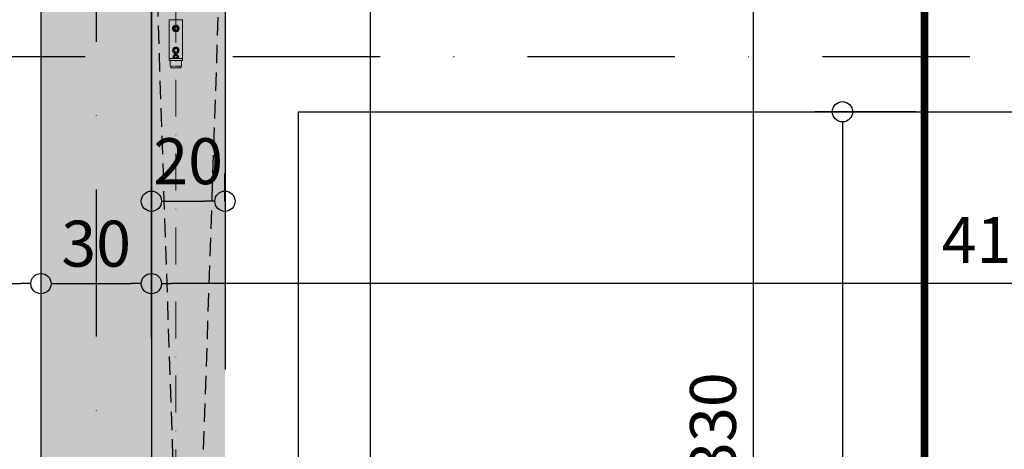
# Model space of a CAD drawing. Extents: x -18896 to 135556, y -144535 to 28293.
# Drawn here: x 106483 to 106751, y -25697 to -25580 of the extents above; entities that cross this region are included whole.
import ezdxf

# ---------------------------------------------------------------- set-up
doc = ezdxf.new("R2010")
doc.units = 0
doc.header["$LTSCALE"] = 40
doc.header["$MEASUREMENT"] = 0
doc.header["$PDMODE"] = 32
doc.header["$PDSIZE"] = -3
for name, pattern in [('AUSGEZOGEN', [0]), ('DASHDOT', [1, 0.5, -0.25, 0, -0.25]), ('STRICHPUNKT', [1, 0.5, -0.25, 0, -0.25]), ('VERDECKT', [0.375, 0.25, -0.125]), ('VERDECKT2', [0.1875, 0.125, -0.0625])]:
    doc.linetypes.add(name, pattern=pattern)
doc.layers.get('DEFPOINTS').update_dxf_attribs({"color": 151})
for name, color, linetype in [('0.35mm', 2, 'Continuous'), ('0.50mm', 4, 'AUSGEZOGEN'), ('Achsen Zubau', 12, 'STRICHPUNKT'), ('Fenster Türen Aussen', 25, 'AUSGEZOGEN'), ('Schraffur', 8, 'AUSGEZOGEN'), ('Sonstig', 227, 'AUSGEZOGEN'), ('W_D Durchbrüche', 93, 'Continuous'), ('W_D Durchbrüche Kotierung', 8, 'Continuous')]:
    doc.layers.add(name, color=color, linetype=linetype)
doc.layers.add('Bemassung BM', color=1, linetype='Continuous', lineweight=18)
doc.styles.add('BEMTEXT', font='isocp.shx', dxfattribs={"width": 0.8})
doc.dimstyles.new('BEM50', dxfattribs={"dimscale": 0.5, "dimtxt": 25, "dimasz": 11, "dimexe": 15, "dimexo": 0, "dimgap": 6, "dimtad": 1, "dimdec": 0, "dimrnd": 0.5, "dimzin": 12, "dimdsep": 46, "dimtxsty": 'BEMTEXT', "dimblk": 'DOTBLANK', "dimcen": 15, "dimclrt": 3, "dimazin": 2, "dimtfac": 1, "dimtdec": 0, "dimtix": 1, "dimtmove": 2, "dimatfit": 3, "dimldrblk": 'ORIGIN', "dimfxl": 0, "dimtvp": 1, "dimtzin": 0, "dimarcsym": 0})

# ---------------------------------------------------------------- blocks, each defined once
blk = doc.blocks.new('A$C7A4868F8')
at = {"linetype": 'VERDECKT2'}
for p, q in [((-593.77, -20), (0, 0)), ((-591.51, 0), (0, -20))]:
    blk.add_line(p, q, dxfattribs=at)
at = {"linetype": 'VERDECKT2', "ltscale": 30}
for p, q in [((-591.51, 0), (0, 0)), ((0, -20), (-593.77, -20))]:
    blk.add_line(p, q, dxfattribs=at)
at = {"color": 243}
blk.add_solid([(-591.51, 0), (0, 0), (-593.77, -20), (0, -20)], dxfattribs=at)
blk = doc.blocks.new('A$C34C9629A')
at = {"linetype": 'DASHDOT', "lineweight": 9, "ltscale": 0.5}
blk.add_line((-602.13, 0), (0, 0), dxfattribs=at)
at = {"lineweight": 9}
for points in [[(-65.87, 1.22), (-65.87, 0.6)], [(-65.87, 0.25), (-65.87, -1.28)], [(-53.23, 1.85), (-64.28, 1.85), (-64.28, -1.83), (-53.23, -1.83), (-53.23, 1.85)], [(-53.23, 1.85), (-64.28, 1.85), (-64.28, -1.83), (-53.23, -1.83), (-53.23, 1.85)], [(-63.76, 1.85), (-63.76, -1.83)], [(-63.55, -0.69), (-63.59, -0.59), (-63.58, -0.61), (-63.58, -0.84), (-63.61, -0.84), (-63.61, 0.85), (-63.59, 0.85), (-63.59, 0.61), (-63.58, 0.65), (-63.54, 0.7)], [(-63.14, 0.35), (-63.53, 0.35)], [(-63.04, -0.46), (-63.04, 0.5)], [(-63.02, -0.41), (-62.78, -0.41), (-62.69, -0.33), (-62.69, 0.34), (-62.78, 0.43), (-63.02, 0.43)], [(-62.81, -0.4), (-62.81, 0.44)], [(-61.55, 0.76), (-60.91, 0.39), (-60.91, -0.36), (-61.55, -0.73), (-62.2, -0.36), (-62.2, 0.39), (-61.55, 0.76)], [(-56.15, 0.54), (-55.43, 0.74), (-54.9, 0.21), (-55.09, -0.51), (-55.82, -0.7), (-56.34, -0.18), (-56.15, 0.54)], [(-63.13, -0.34), (-63.52, -0.34)]]:
    blk.add_lwpolyline(points, dxfattribs=at)
for points, knots in [([(-64.28, 1.55), (-64.28, 1.55), (-65.61, 1.55), (-65.61, 1.55), (-65.89, 1.55), (-66.28, 1.33), (-66.28, 1.18), (-66.28, 1.18), (-66.28, -1.16), (-66.28, -1.16), (-66.28, -1.33), (-65.9, -1.54), (-65.61, -1.54), (-65.61, -1.54), (-64.28, -1.54), (-64.28, -1.54), (-64.28, -1.54), (-64.28, 1.55), (-64.28, 1.55)], [0, 0, 0, 0, 1, 1, 1, 2, 2, 2, 3, 3, 3, 4, 4, 4, 5, 5, 5, 6, 6, 6, 6]), ([(-64.28, 1.55), (-64.28, 1.55), (-65.61, 1.55), (-65.61, 1.55), (-65.89, 1.55), (-66.28, 1.33), (-66.28, 1.18), (-66.28, 1.18), (-66.28, -1.16), (-66.28, -1.16), (-66.28, -1.33), (-65.9, -1.54), (-65.61, -1.54), (-65.61, -1.54), (-64.28, -1.54), (-64.28, -1.54), (-64.28, -1.54), (-64.28, 1.55), (-64.28, 1.55)], [0, 0, 0, 0, 1, 1, 1, 2, 2, 2, 3, 3, 3, 4, 4, 4, 5, 5, 5, 6, 6, 6, 6]), ([(-63.03, 0.43), (-63.03, 0.71), (-63.15, 0.73), (-63.15, 0.73), (-63.15, 0.73), (-63.57, 0.73), (-63.57, 0.73), (-63.57, 0.73), (-63.57, 0.86), (-63.57, 0.86), (-63.57, 0.86), (-63.76, 0.86), (-63.76, 0.86)], [0, 0, 0, 0, 1, 1, 1, 2, 2, 2, 3, 3, 3, 4, 4, 4, 4]), ([(-63.75, -0.85), (-63.75, -0.85), (-63.75, 0.86), (-63.75, 0.86), (-63.75, 0.86), (-63.59, 0.86), (-63.59, 0.86), (-63.59, 0.86), (-63.59, 0.73), (-63.59, 0.73), (-63.59, 0.73), (-63.15, 0.73), (-63.15, 0.73), (-63.15, 0.73), (-63.04, 0.71), (-63.03, 0.43), (-63.03, 0.43), (-62.78, 0.43), (-62.78, 0.43), (-62.78, 0.43), (-62.69, 0.34), (-62.69, 0.34), (-62.69, 0.34), (-62.69, -0.33), (-62.69, -0.33), (-62.69, -0.33), (-62.78, -0.41), (-62.78, -0.41), (-62.78, -0.41), (-63.03, -0.41), (-63.03, -0.41), (-63.03, -0.69), (-63.15, -0.72), (-63.15, -0.72), (-63.15, -0.72), (-63.59, -0.72), (-63.59, -0.72), (-63.59, -0.72), (-63.59, -0.85), (-63.59, -0.85), (-63.59, -0.85), (-63.75, -0.85), (-63.75, -0.85)], [0, 0, 0, 0, 1, 1, 1, 2, 2, 2, 3, 3, 3, 4, 4, 4, 5, 5, 5, 6, 6, 6, 7, 7, 7, 8, 8, 8, 9, 9, 9, 10, 10, 10, 11, 11, 11, 12, 12, 12, 13, 13, 13, 14, 14, 14, 14]), ([(-63.52, -0.69), (-63.52, -0.69), (-63.59, -0.61), (-63.59, -0.52), (-63.59, -0.43), (-63.52, -0.34), (-63.52, -0.34), (-63.52, -0.34), (-63.6, -0.17), (-63.6, 0.01), (-63.6, 0.19), (-63.52, 0.35), (-63.52, 0.35), (-63.52, 0.35), (-63.59, 0.45), (-63.59, 0.53), (-63.59, 0.63), (-63.52, 0.7), (-63.52, 0.7)], [0, 0, 0, 0, 1, 1, 1, 2, 2, 2, 3, 3, 3, 4, 4, 4, 5, 5, 5, 6, 6, 6, 6]), ([(-63.14, -0.68), (-63.14, -0.68), (-63.07, -0.6), (-63.07, -0.51), (-63.07, -0.42), (-63.14, -0.34), (-63.14, -0.34), (-63.14, -0.34), (-63.06, -0.18), (-63.06, 0), (-63.06, 0.18), (-63.14, 0.35), (-63.14, 0.35), (-63.14, 0.35), (-63.07, 0.45), (-63.07, 0.53), (-63.07, 0.63), (-63.14, 0.7), (-63.14, 0.7)], [0, 0, 0, 0, 1, 1, 1, 2, 2, 2, 3, 3, 3, 4, 4, 4, 5, 5, 5, 6, 6, 6, 6]), ([(-61.11, -0.76), (-61.54, -1.01), (-62.09, -0.86), (-62.33, -0.44), (-62.58, -0.01), (-62.43, 0.53), (-62.01, 0.78), (-61.58, 1.02), (-61.03, 0.88), (-60.79, 0.45), (-60.54, 0.03), (-60.69, -0.52), (-61.11, -0.76)], [0, 0, 0, 0, 1, 1, 1, 2, 2, 2, 3, 3, 3, 4, 4, 4, 4]), ([(-61.11, -0.76), (-61.54, -1.01), (-62.09, -0.86), (-62.33, -0.44), (-62.58, -0.01), (-62.43, 0.53), (-62.01, 0.78), (-61.58, 1.02), (-61.03, 0.88), (-60.79, 0.45), (-60.54, 0.03), (-60.69, -0.52), (-61.11, -0.76)], [0, 0, 0, 0, 1, 1, 1, 2, 2, 2, 3, 3, 3, 4, 4, 4, 4]), ([(-61.56, 0.46), (-61.68, 0.46), (-61.79, 0.41), (-61.87, 0.32), (-61.96, 0.24), (-62.01, 0.12), (-62.01, 0.01), (-62.01, -0.12), (-61.96, -0.23), (-61.87, -0.31), (-61.79, -0.4), (-61.67, -0.44), (-61.56, -0.44), (-61.44, -0.44), (-61.32, -0.39), (-61.24, -0.31), (-61.15, -0.22), (-61.11, -0.11), (-61.11, 0.01), (-61.11, 0.13), (-61.16, 0.24), (-61.24, 0.32), (-61.33, 0.41), (-61.44, 0.46), (-61.56, 0.46)], [0, 0, 0, 0, 1, 1, 1, 2, 2, 2, 3, 3, 3, 4, 4, 4, 5, 5, 5, 6, 6, 6, 7, 7, 7, 8, 8, 8, 8]), ([(-54.76, -0.22), (-54.89, -0.7), (-55.38, -0.98), (-55.85, -0.85), (-56.33, -0.73), (-56.61, -0.24), (-56.48, 0.24), (-56.36, 0.71), (-55.87, 1), (-55.39, 0.87), (-54.92, 0.74), (-54.63, 0.25), (-54.76, -0.22)], [0, 0, 0, 0, 1, 1, 1, 2, 2, 2, 3, 3, 3, 4, 4, 4, 4]), ([(-54.76, -0.22), (-54.89, -0.7), (-55.38, -0.98), (-55.85, -0.85), (-56.33, -0.73), (-56.61, -0.24), (-56.48, 0.24), (-56.36, 0.71), (-55.87, 1), (-55.39, 0.87), (-54.92, 0.74), (-54.63, 0.25), (-54.76, -0.22)], [0, 0, 0, 0, 1, 1, 1, 2, 2, 2, 3, 3, 3, 4, 4, 4, 4]), ([(-55.63, 0.46), (-55.75, 0.46), (-55.86, 0.41), (-55.95, 0.32), (-56.03, 0.24), (-56.08, 0.12), (-56.08, 0.01), (-56.08, -0.12), (-56.03, -0.23), (-55.95, -0.31), (-55.86, -0.4), (-55.74, -0.44), (-55.63, -0.44), (-55.51, -0.44), (-55.39, -0.39), (-55.31, -0.31), (-55.22, -0.22), (-55.18, -0.11), (-55.18, 0.01), (-55.18, 0.13), (-55.23, 0.24), (-55.31, 0.32), (-55.4, 0.41), (-55.51, 0.46), (-55.63, 0.46)], [0, 0, 0, 0, 1, 1, 1, 2, 2, 2, 3, 3, 3, 4, 4, 4, 5, 5, 5, 6, 6, 6, 7, 7, 7, 8, 8, 8, 8]), ([(-63.03, -0.41), (-63.03, -0.69), (-63.15, -0.72), (-63.15, -0.72), (-63.15, -0.72), (-63.57, -0.72), (-63.57, -0.72), (-63.57, -0.72), (-63.57, -0.84), (-63.57, -0.84), (-63.57, -0.84), (-63.76, -0.84), (-63.76, -0.84)], [0, 0, 0, 0, 1, 1, 1, 2, 2, 2, 3, 3, 3, 4, 4, 4, 4])]:
    blk.add_open_spline(points, degree=3, knots=knots, dxfattribs=at)
blk = doc.blocks.new('_DotBlank')
at = {"color": 0, "linetype": 'ByBlock', "lineweight": -2}
blk.add_line((-0.5, 0), (-1, 0), dxfattribs=at)
blk.add_circle((0, 0), 0.5, dxfattribs=at)
blk = doc.blocks.new('*D1258')
at = {"layer": 'DEFPOINTS', "color": 0, "ltscale": 3, "transparency": 16777216}
for p in [(123495, -31272), (123495, -31865.77), (123534.41, -31865.77)]:
    blk.add_point(p, dxfattribs=at)
at = {"layer": 'W_D Durchbrüche Kotierung', "color": 0, "lineweight": -2, "ltscale": 3, "transparency": 16777216}
for p, q in [((123514.41, -31272), (123541.91, -31272)), ((123534.41, -31277.5), (123534.41, -31860.27)), ((123514.41, -31865.77), (123541.91, -31865.77))]:
    blk.add_line(p, q, dxfattribs=at)
at = {"layer": 'W_D Durchbrüche Kotierung', "color": 0, "lineweight": -2, "ltscale": 3, "transparency": 16777216, "xscale": 5.5, "yscale": 5.5, "zscale": 5.5}
for p, rotation in [((123534.41, -31272), 90), ((123534.41, -31865.77), 270)]:
    blk.add_blockref('_DotBlank', p, dxfattribs=dict(at, rotation=rotation))
at = {"layer": 'W_D Durchbrüche Kotierung', "color": 3, "ltscale": 3, "transparency": 16777216, "insert": (123525.16, -31568.89), "char_height": 12.5, "attachment_point": 5, "rotation": 90, "style": 'BEMTEXT'}
blk.add_mtext('594', dxfattribs=at)
blk = doc.blocks.new('_ORIGIN')
at = {"color": 0, "linetype": 'ByBlock'}
blk.add_line((-0.5, 0), (-1, 0), dxfattribs=at)
blk.add_circle((0, 0), 0.5, dxfattribs=at)
blk = doc.blocks.new('*D1260')
at = {"layer": 'DEFPOINTS', "color": 0, "ltscale": 3, "transparency": 16777216}
for p in [(123475, -31375.62), (123494.98, -31376.31), (123494.98, -31376.31)]:
    blk.add_point(p, dxfattribs=at)
at = {"layer": 'W_D Durchbrüche Kotierung', "color": 0, "lineweight": -2, "ltscale": 3, "transparency": 16777216}
for p, q in [((123494.98, -31376.31), (123494.98, -31368.81)), ((123475, -31375.62), (123475, -31383.81)), ((123480.5, -31376.31), (123489.48, -31376.31))]:
    blk.add_line(p, q, dxfattribs=at)
at = {"layer": 'W_D Durchbrüche Kotierung', "color": 0, "lineweight": -2, "ltscale": 3, "transparency": 16777216, "xscale": 5.5, "yscale": 5.5, "zscale": 5.5, "rotation": 180}
blk.add_blockref('_DotBlank', (123475, -31376.31), dxfattribs=at)
at = {"layer": 'W_D Durchbrüche Kotierung', "color": 0, "lineweight": -2, "ltscale": 3, "transparency": 16777216, "xscale": 5.5, "yscale": 5.5, "zscale": 5.5}
blk.add_blockref('_DotBlank', (123494.98, -31376.31), dxfattribs=at)
at = {"layer": 'W_D Durchbrüche Kotierung', "color": 3, "ltscale": 3, "transparency": 16777216, "insert": (123484.99, -31367.06), "char_height": 12.5, "attachment_point": 5, "style": 'BEMTEXT'}
blk.add_mtext('20', dxfattribs=at)
blk = doc.blocks.new('*D1289')
at = {"layer": 'Bemassung BM', "color": 0, "linetype": 'ByBlock', "lineweight": -2, "ltscale": 3, "transparency": 16777216}
for p, q in [((123475, -31378.71), (123475, -31406.21)), ((123885, -31383.86), (123885, -31406.21)), ((123879.5, -31398.71), (123480.5, -31398.71))]:
    blk.add_line(p, q, dxfattribs=at)
at = {"layer": 'DEFPOINTS', "color": 0, "ltscale": 3, "transparency": 16777216}
for p in [(123475, -31278.48), (123885, -31383.86), (123475, -31398.71)]:
    blk.add_point(p, dxfattribs=at)
at = {"layer": 'Bemassung BM', "color": 0, "lineweight": -2, "ltscale": 3, "transparency": 16777216, "xscale": 5.5, "yscale": 5.5, "zscale": 5.5, "rotation": 180}
blk.add_blockref('_DotBlank', (123475, -31398.71), dxfattribs=at)
at = {"layer": 'Bemassung BM', "color": 0, "lineweight": -2, "ltscale": 3, "transparency": 16777216, "xscale": 5.5, "yscale": 5.5, "zscale": 5.5}
blk.add_blockref('_DotBlank', (123885, -31398.71), dxfattribs=at)
at = {"layer": 'Bemassung BM', "color": 3, "ltscale": 3, "transparency": 16777216, "insert": (123703.86, -31388.44), "char_height": 12.5, "attachment_point": 5, "style": 'BEMTEXT'}
blk.add_mtext('410', dxfattribs=at)
blk = doc.blocks.new('*D1386')
at = {"layer": 'Bemassung BM', "color": 0, "linetype": 'ByBlock', "lineweight": -2, "ltscale": 3, "transparency": 16777216}
for p, q in [((123618.42, -31272), (123645.92, -31272)), ((123638.42, -31277.5), (123638.42, -31596.5)), ((123618.42, -31602), (123645.92, -31602))]:
    blk.add_line(p, q, dxfattribs=at)
at = {"layer": 'DEFPOINTS', "color": 0, "ltscale": 3, "transparency": 16777216}
for p in [(123475, -31272), (123445, -31602), (123638.42, -31602)]:
    blk.add_point(p, dxfattribs=at)
at = {"layer": 'Bemassung BM', "color": 0, "lineweight": -2, "ltscale": 3, "transparency": 16777216, "xscale": 5.5, "yscale": 5.5, "zscale": 5.5}
for p, rotation in [((123638.42, -31272), 90), ((123638.42, -31602), 270)]:
    blk.add_blockref('_DotBlank', p, dxfattribs=dict(at, rotation=rotation))
at = {"layer": 'Bemassung BM', "color": 3, "ltscale": 3, "transparency": 16777216, "insert": (123629.17, -31437), "char_height": 12.5, "attachment_point": 5, "rotation": 90, "style": 'BEMTEXT'}
blk.add_mtext('330', dxfattribs=at)
blk = doc.blocks.new('*D1389')
at = {"layer": 'Bemassung BM', "color": 0, "linetype": 'ByBlock', "lineweight": -2, "ltscale": 3, "transparency": 16777216}
for p, q in [((123682.71, -31352), (123655.21, -31352)), ((123662.71, -31357.5), (123662.71, -31596.5)), ((123645.92, -31602), (123670.21, -31602))]:
    blk.add_line(p, q, dxfattribs=at)
at = {"layer": 'DEFPOINTS', "color": 0, "ltscale": 3, "transparency": 16777216}
for p in [(123885, -31352), (123645.92, -31602), (123662.71, -31602)]:
    blk.add_point(p, dxfattribs=at)
at = {"layer": 'Bemassung BM', "color": 0, "lineweight": -2, "ltscale": 3, "transparency": 16777216, "xscale": 5.5, "yscale": 5.5, "zscale": 5.5}
for p, rotation in [((123662.71, -31352), 90), ((123662.71, -31602), 270)]:
    blk.add_blockref('_DotBlank', p, dxfattribs=dict(at, rotation=rotation))
at = {"layer": 'Bemassung BM', "color": 3, "ltscale": 3, "transparency": 16777216, "insert": (123653.46, -31477), "char_height": 12.5, "attachment_point": 5, "rotation": 90, "style": 'BEMTEXT'}
blk.add_mtext('250', dxfattribs=at)
blk = doc.blocks.new('A$C24504BEF')
at = {"linetype": 'DASHDOT', "ltscale": 2}
for p, q in [((-1245, -1960.63), (-1245, -5255.38)), ((-2890, -4407.63), (2278.7, -4407.63))]:
    blk.add_line(p, q, dxfattribs=at)
blk = doc.blocks.new('*D1588')
at = {"layer": 'Bemassung BM', "color": 0, "lineweight": -2, "ltscale": 3, "transparency": 16777216}
for p, q in [((123165, -31378.71), (123165, -31406.21)), ((123445, -31378.71), (123445, -31406.21)), ((123170.5, -31398.71), (123439.5, -31398.71))]:
    blk.add_line(p, q, dxfattribs=at)
at = {"layer": 'DEFPOINTS', "color": 0, "ltscale": 3, "transparency": 16777216}
for p in [(123165, -31367.84), (123445, -31367.84), (123445, -31398.71)]:
    blk.add_point(p, dxfattribs=at)
at = {"layer": 'Bemassung BM', "color": 0, "lineweight": -2, "ltscale": 3, "transparency": 16777216, "xscale": 5.5, "yscale": 5.5, "zscale": 5.5, "rotation": 180.0000000000009}
blk.add_blockref('_DotBlank', (123165, -31398.71), dxfattribs=at)
at = {"layer": 'Bemassung BM', "color": 0, "lineweight": -2, "ltscale": 3, "transparency": 16777216, "xscale": 5.5, "yscale": 5.5, "zscale": 5.5}
blk.add_blockref('_DotBlank', (123445, -31398.71), dxfattribs=at)
at = {"layer": 'Bemassung BM', "color": 3, "ltscale": 3, "transparency": 16777216, "insert": (123305, -31389.46), "char_height": 12.5, "attachment_point": 5, "style": 'BEMTEXT'}
blk.add_mtext('280', dxfattribs=at)
blk = doc.blocks.new('*D1589')
at = {"layer": 'Bemassung BM', "color": 0, "lineweight": -2, "ltscale": 3, "transparency": 16777216}
for p, q in [((123445, -31378.71), (123445, -31406.21)), ((123475, -31398.71), (123475, -31391.21)), ((123450.5, -31398.71), (123469.5, -31398.71))]:
    blk.add_line(p, q, dxfattribs=at)
at = {"layer": 'DEFPOINTS', "color": 0, "ltscale": 3, "transparency": 16777216}
for p in [(123445, -31367.84), (123475, -31398.71), (123475, -31398.71)]:
    blk.add_point(p, dxfattribs=at)
at = {"layer": 'Bemassung BM', "color": 0, "lineweight": -2, "ltscale": 3, "transparency": 16777216, "xscale": 5.5, "yscale": 5.5, "zscale": 5.5, "rotation": 180.0000000000009}
blk.add_blockref('_DotBlank', (123445, -31398.71), dxfattribs=at)
at = {"layer": 'Bemassung BM', "color": 0, "lineweight": -2, "ltscale": 3, "transparency": 16777216, "xscale": 5.5, "yscale": 5.5, "zscale": 5.5}
blk.add_blockref('_DotBlank', (123475, -31398.71), dxfattribs=at)
at = {"layer": 'Bemassung BM', "color": 3, "ltscale": 3, "transparency": 16777216, "insert": (123460, -31389.46), "char_height": 12.5, "attachment_point": 5, "style": 'BEMTEXT'}
blk.add_mtext('30', dxfattribs=at)
blk = doc.blocks.new('*D1933')
at = {"layer": 'Bemassung BM', "color": 0, "lineweight": -2, "transparency": 16777216}
blk.add_arc((122695, -31775.08), 40.16, 1.3846, 82.1478, dxfattribs=at)
at = {"layer": 'DEFPOINTS', "color": 0, "transparency": 16777216}
for p in [(122695, -31276.99), (122731.19, -31757.67), (122695, -31775.08), (122695, -31775.08), (124299.72, -31957)]:
    blk.add_point(p, dxfattribs=at)
at = {"layer": 'Bemassung BM', "color": 0, "lineweight": -2, "transparency": 16777216, "xscale": 5.5, "yscale": 5.5, "zscale": 5.5}
for p, rotation in [((122695, -31734.92), 176.0739009729016), ((122734.91, -31779.61), 267.4584805794119)]:
    blk.add_blockref('_DotBlank', p, dxfattribs=dict(at, rotation=rotation))
at = {"layer": 'Bemassung BM', "color": 3, "transparency": 16777216, "insert": (122731.86, -31742.17), "char_height": 12.5, "attachment_point": 5, "rotation": 311.7662, "style": 'BEMTEXT'}
blk.add_mtext('96.47°', dxfattribs=at)

msp = doc.modelspace()

# ---------------------------------------------------------------- hatches: boundary and pattern name
at = {"layer": 'Schraffur', "ltscale": 3, "true_color": 0xd1d581}
h = msp.add_hatch(color=53, dxfattribs=at)
h.dxf.hatch_style = 1
edge = h.paths.add_edge_path()
edge.add_arc((106620.381, -24182.449), 15, 302.92106, 482.92106)
edge.add_arc((106758.969, -24396.501), 270, 122.92106, 180.00009)
edge.add_line((106488.969, -24396.501), (106488.969, -25265.001))
edge.add_line((106488.969, -25265.001), (106518.969, -25265.001))
edge.add_line((106518.969, -25265.001), (106518.969, -24396.501))
edge.add_arc((106758.969, -24396.501), 240, 122.92106, 180.0001, ccw=False)
h.paths.add_polyline_path([(106518.969, -25525.001), (106488.969, -25525.001), (106488.969, -25860.001), (106518.969, -25860.001)])
h.paths.add_polyline_path([(106488.969, -25415.001), (106518.969, -25415.001), (106518.969, -25375.001), (106488.969, -25375.001)])

# ---------------------------------------------------------------- linework, layer by layer
at = {"layer": '0.35mm', "linetype": 'VERDECKT', "const_width": 2}
msp.add_lwpolyline([(106728.969, -23293.001), (106728.969, -26177.551)], dxfattribs=at)
at = {"layer": '0.50mm'}
for p, q in [((106488.969, -25525.001), (106488.969, -25860.001)), ((106518.969, -25525.001), (106518.969, -25860.001))]:
    msp.add_line(p, q, dxfattribs=at)
at = {"layer": 'Sonstig'}
for p, q in [((106558.969, -25605.001), (107058.969, -25605.001)), ((106558.969, -25855.001), (106558.969, -25605.001))]:
    msp.add_line(p, q, dxfattribs=at)

# ---------------------------------------------------------------- block references
at = {"layer": 'Achsen Zubau', "ltscale": 3}
msp.add_blockref('A$C24504BEF', (107748.969, -21182.366), dxfattribs=at)
at = {"layer": 'Fenster Türen Aussen', "rotation": 90.00000000000006}
msp.add_blockref('A$C34C9629A', (106525.617, -25526.755), dxfattribs=at)
at = {"layer": 'W_D Durchbrüche', "rotation": 89.99999999999912}
msp.add_blockref('A$C7A4868F8', (106518.969, -25525.001), dxfattribs=at)

# ---------------------------------------------------------------- dimensions: what is measured, and where the dimension line sits
at = {"layer": 'Bemassung BM', "ltscale": 3}
for base, p1, p2, picture, middle in [((106682.385, -25855.001), (106518.969, -25525.001), (106488.969, -25855.001), '*D1386', (106673.135, -25690.001)), ((106706.675, -25855.001), (106928.969, -25605.001), (106689.885, -25855.001), '*D1389', (106697.424, -25730.001))]:
    dim = msp.add_linear_dim(base=base, p1=p1, p2=p2, angle=90, dimstyle='BEM50', override={"dimarcsym": 1}, dxfattribs=at)
    dim.commit()
    dim.dimension.update_dxf_attribs({"geometry": picture, "text_midpoint": middle, "insert": (-16956.031, 5746.999)})
at = {"layer": 'Bemassung BM'}
dim = msp.add_angular_dim_2l(base=(105775.163, -26010.675), line1=((107343.686, -26210.001), (105738.969, -26028.085)), line2=((105738.969, -25529.991), (105738.969, -26028.085)), dimstyle='BEM50', dxfattribs=at)
dim.commit()
dim.dimension.update_dxf_attribs({"geometry": '*D1933', "text_midpoint": (105775.825, -25995.171), "insert": (-16956.031, 5746.999)})
at = {"layer": 'Bemassung BM', "ltscale": 3}
dim = msp.add_linear_dim(base=(106518.969, -25651.715), p1=(106928.969, -25636.858), p2=(106518.969, -25531.476), dimstyle='BEM50', override={"dimarcsym": 1}, dxfattribs=at)
dim.commit()
dim.dimension.update_dxf_attribs({"geometry": '*D1289', "text_midpoint": (106747.833, -25641.44), "dimtype": 128, "insert": (-16956.031, 5746.999)})
for base, p1, p2, picture, middle in [((106488.969, -25651.715), (106208.966, -25620.84), (106488.969, -25620.84), '*D1588', (106348.968, -25642.463)), ((106518.969, -25651.715), (106488.969, -25620.84), (106518.969, -25651.715), '*D1589', (106503.969, -25642.465))]:
    dim = msp.add_linear_dim(base=base, p1=p1, p2=p2, dimstyle='BEM50', dxfattribs=at)
    dim.commit()
    dim.dimension.update_dxf_attribs({"geometry": picture, "text_midpoint": middle, "insert": (-16956.031, 5746.999)})
at = {"layer": 'W_D Durchbrüche Kotierung', "ltscale": 3}
dim = msp.add_linear_dim(base=(106578.381, -26118.775), p1=(106538.969, -25525.001), p2=(106538.969, -26118.775), angle=90, dimstyle='BEM50', dxfattribs=at)
dim.commit()
dim.dimension.update_dxf_attribs({"geometry": '*D1258', "text_midpoint": (106569.131, -25821.888), "insert": (-16956.031, 5746.999)})
dim = msp.add_linear_dim(base=(106538.945, -25629.312), p1=(106518.969, -25628.623), p2=(106538.945, -25629.312), dimstyle='BEM50', dxfattribs=at)
dim.commit()
dim.dimension.update_dxf_attribs({"geometry": '*D1260', "text_midpoint": (106528.957, -25620.061), "insert": (-16956.031, 5746.999)})

doc.saveas('drawing.dxf')
